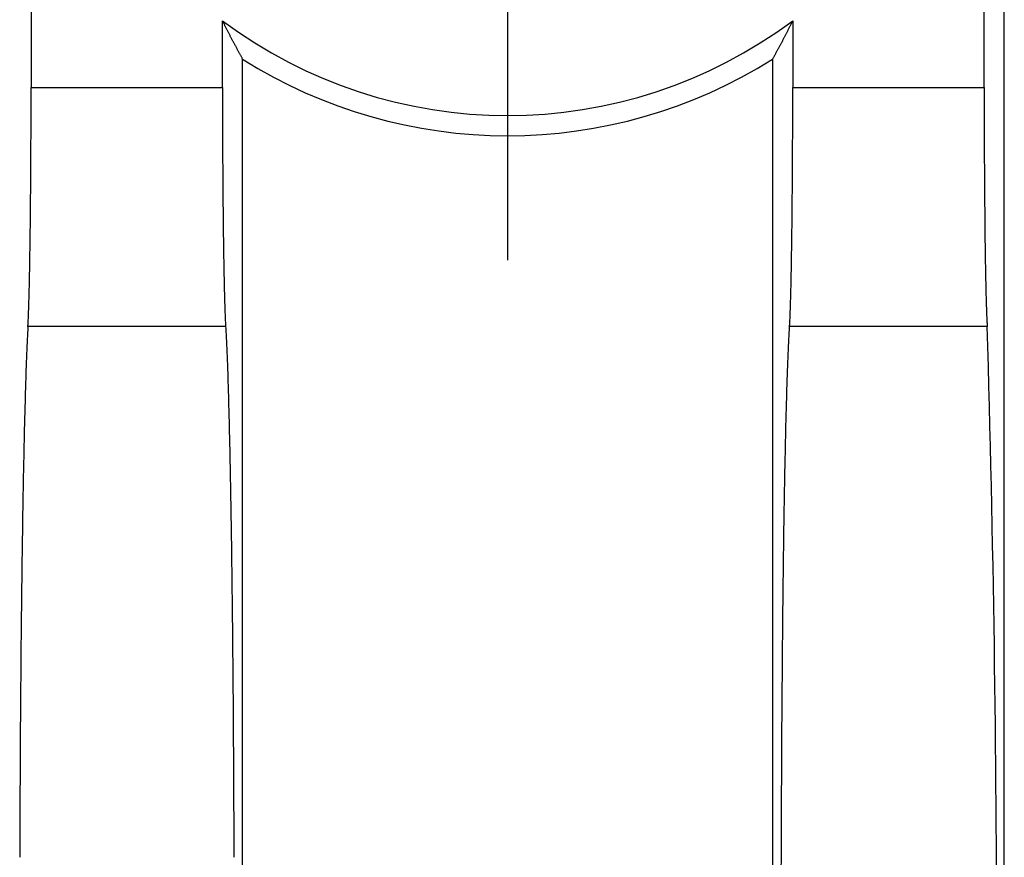
# Model space of a CAD drawing. Units: millimetres. Extents: x 0 to 841, y 0 to 594.
# Drawn here: x 482 to 494, y 267 to 277 of the extents above; entities that cross this region are included whole.
import ezdxf

# ---------------------------------------------------------------- set-up
doc = ezdxf.new("R2010")
doc.units = ezdxf.units.MM
doc.layers.add('LAYER_1', color=179, linetype='Continuous')
doc.layers.add('SLD-0', color=179, linetype='Continuous')

msp = doc.modelspace()

# ---------------------------------------------------------------- linework, layer by layer
at = {"layer": 'LAYER_1'}
for p, q in [((487.934, 281.94), (487.934, 276.94)), ((487.934, 276.94), (487.934, 274.44))]:
    msp.add_line(p, q, dxfattribs=at)
at = {"layer": 'SLD-0'}
for p, q in [((493.934, 249.94), (493.934, 281.94)), ((482.179, 281.696), (482.179, 276.523)), ((493.69, 276.523), (493.69, 281.696)), ((484.494, 277.322), (484.49, 277.329)), ((484.49, 276.523), (484.49, 277.329)), ((484.498, 277.314), (484.494, 277.322)), ((484.501, 277.306), (484.498, 277.314)), ((484.505, 277.299), (484.501, 277.306)), ((484.509, 277.291), (484.505, 277.299)), ((484.513, 277.284), (484.509, 277.291)), ((484.517, 277.276), (484.513, 277.284)), ((484.52, 277.269), (484.517, 277.276)), ((484.524, 277.261), (484.52, 277.269)), ((484.528, 277.254), (484.524, 277.261)), ((484.532, 277.246), (484.528, 277.254)), ((484.536, 277.239), (484.532, 277.246)), ((484.54, 277.231), (484.536, 277.239)), ((491.333, 277.239), (491.329, 277.231)), ((491.337, 277.246), (491.333, 277.239)), ((491.34, 277.254), (491.337, 277.246)), ((491.344, 277.261), (491.34, 277.254)), ((491.348, 277.269), (491.344, 277.261)), ((491.352, 277.276), (491.348, 277.269)), ((491.356, 277.284), (491.352, 277.276)), ((491.36, 277.291), (491.356, 277.284)), ((491.363, 277.299), (491.36, 277.291)), ((491.367, 277.306), (491.363, 277.299)), ((491.371, 277.314), (491.367, 277.306)), ((491.375, 277.322), (491.371, 277.314)), ((491.379, 277.329), (491.375, 277.322)), ((491.379, 277.329), (491.379, 276.523)), ((484.543, 277.224), (484.54, 277.231)), ((484.547, 277.216), (484.543, 277.224)), ((484.551, 277.209), (484.547, 277.216)), ((484.555, 277.201), (484.551, 277.209)), ((484.559, 277.194), (484.555, 277.201)), ((484.562, 277.187), (484.559, 277.194)), ((484.566, 277.179), (484.562, 277.187)), ((484.57, 277.172), (484.566, 277.179)), ((484.574, 277.165), (484.57, 277.172)), ((484.578, 277.157), (484.574, 277.165)), ((484.582, 277.15), (484.578, 277.157)), ((484.585, 277.143), (484.582, 277.15)), ((484.589, 277.135), (484.585, 277.143)), ((484.593, 277.128), (484.589, 277.135)), ((484.597, 277.121), (484.593, 277.128)), ((484.601, 277.113), (484.597, 277.121)), ((491.272, 277.121), (491.268, 277.113)), ((491.276, 277.128), (491.272, 277.121)), ((491.279, 277.135), (491.276, 277.128)), ((491.283, 277.143), (491.279, 277.135)), ((491.287, 277.15), (491.283, 277.143)), ((491.291, 277.157), (491.287, 277.15)), ((491.295, 277.165), (491.291, 277.157)), ((491.298, 277.172), (491.295, 277.165)), ((491.302, 277.179), (491.298, 277.172)), ((491.306, 277.187), (491.302, 277.179)), ((491.31, 277.194), (491.306, 277.187)), ((491.314, 277.201), (491.31, 277.194)), ((491.318, 277.209), (491.314, 277.201)), ((491.321, 277.216), (491.318, 277.209)), ((491.325, 277.224), (491.321, 277.216)), ((491.329, 277.231), (491.325, 277.224)), ((484.604, 277.106), (484.601, 277.113)), ((484.608, 277.099), (484.604, 277.106)), ((484.612, 277.092), (484.608, 277.099)), ((484.616, 277.084), (484.612, 277.092)), ((484.62, 277.077), (484.616, 277.084)), ((484.624, 277.07), (484.62, 277.077)), ((484.627, 277.063), (484.624, 277.07)), ((484.631, 277.055), (484.627, 277.063)), ((484.635, 277.048), (484.631, 277.055)), ((484.639, 277.041), (484.635, 277.048)), ((484.643, 277.034), (484.639, 277.041)), ((484.646, 277.027), (484.643, 277.034)), ((484.65, 277.02), (484.646, 277.027)), ((484.654, 277.012), (484.65, 277.02)), ((484.658, 277.005), (484.654, 277.012)), ((484.662, 276.998), (484.658, 277.005)), ((484.666, 276.991), (484.662, 276.998)), ((491.207, 276.998), (491.203, 276.991)), ((491.211, 277.005), (491.207, 276.998)), ((491.214, 277.012), (491.211, 277.005)), ((491.218, 277.02), (491.214, 277.012)), ((491.222, 277.027), (491.218, 277.02)), ((491.226, 277.034), (491.222, 277.027)), ((491.23, 277.041), (491.226, 277.034)), ((491.234, 277.048), (491.23, 277.041)), ((491.237, 277.055), (491.234, 277.048)), ((491.241, 277.063), (491.237, 277.055)), ((491.245, 277.07), (491.241, 277.063)), ((491.249, 277.077), (491.245, 277.07)), ((491.253, 277.084), (491.249, 277.077)), ((491.256, 277.092), (491.253, 277.084)), ((491.26, 277.099), (491.256, 277.092)), ((491.264, 277.106), (491.26, 277.099)), ((491.268, 277.113), (491.264, 277.106)), ((484.669, 276.984), (484.666, 276.991)), ((484.673, 276.977), (484.669, 276.984)), ((484.677, 276.97), (484.673, 276.977)), ((484.681, 276.963), (484.677, 276.97)), ((484.685, 276.956), (484.681, 276.963)), ((484.688, 276.949), (484.685, 276.956)), ((484.692, 276.942), (484.688, 276.949)), ((484.696, 276.935), (484.692, 276.942)), ((484.7, 276.928), (484.696, 276.935)), ((484.704, 276.921), (484.7, 276.928)), ((484.708, 276.914), (484.704, 276.921)), ((484.711, 276.907), (484.708, 276.914)), ((484.715, 276.9), (484.711, 276.907)), ((484.719, 276.893), (484.715, 276.9)), ((484.723, 276.886), (484.719, 276.893)), ((484.727, 276.879), (484.723, 276.886)), ((484.73, 276.872), (484.727, 276.879)), ((491.142, 276.879), (491.138, 276.872)), ((491.146, 276.886), (491.142, 276.879)), ((491.15, 276.893), (491.146, 276.886)), ((491.153, 276.9), (491.15, 276.893)), ((491.157, 276.907), (491.153, 276.9)), ((491.161, 276.914), (491.157, 276.907)), ((491.165, 276.921), (491.161, 276.914)), ((491.169, 276.928), (491.165, 276.921)), ((491.172, 276.935), (491.169, 276.928)), ((491.176, 276.942), (491.172, 276.935)), ((491.18, 276.949), (491.176, 276.942)), ((491.184, 276.956), (491.18, 276.949)), ((491.188, 276.963), (491.184, 276.956)), ((491.192, 276.97), (491.188, 276.963)), ((491.195, 276.977), (491.192, 276.97)), ((491.199, 276.984), (491.195, 276.977)), ((491.203, 276.991), (491.199, 276.984)), ((484.734, 276.865), (484.73, 276.872)), ((484.734, 255.016), (484.734, 276.865)), ((491.138, 276.872), (491.134, 276.865)), ((491.134, 276.865), (491.134, 255.016)), ((482.179, 276.48), (482.179, 276.523)), ((482.179, 276.523), (484.49, 276.523)), ((484.49, 276.523), (484.49, 276.48)), ((491.379, 276.48), (491.379, 276.523)), ((491.379, 276.523), (493.69, 276.523)), ((493.69, 276.523), (493.69, 276.48)), ((482.179, 276.436), (482.179, 276.48)), ((482.179, 276.392), (482.179, 276.436)), ((484.49, 276.48), (484.49, 276.436)), ((484.49, 276.436), (484.49, 276.392)), ((491.379, 276.436), (491.379, 276.48)), ((491.379, 276.392), (491.379, 276.436)), ((493.69, 276.48), (493.69, 276.436)), ((493.69, 276.436), (493.69, 276.392)), ((482.178, 276.305), (482.179, 276.349)), ((482.178, 276.262), (482.178, 276.305)), ((482.179, 276.349), (482.179, 276.392)), ((484.49, 276.392), (484.49, 276.349)), ((484.49, 276.349), (484.49, 276.305)), ((484.49, 276.305), (484.49, 276.262)), ((491.378, 276.305), (491.379, 276.349)), ((491.378, 276.262), (491.378, 276.305)), ((491.379, 276.349), (491.379, 276.392)), ((493.69, 276.392), (493.69, 276.349)), ((493.69, 276.349), (493.69, 276.305)), ((493.69, 276.305), (493.69, 276.262)), ((482.178, 276.218), (482.178, 276.262)), ((482.178, 276.175), (482.178, 276.218)), ((482.178, 276.132), (482.178, 276.175)), ((484.49, 276.262), (484.49, 276.218)), ((484.49, 276.218), (484.49, 276.175)), ((484.49, 276.175), (484.49, 276.132)), ((491.378, 276.218), (491.378, 276.262)), ((491.378, 276.175), (491.378, 276.218)), ((491.378, 276.132), (491.378, 276.175)), ((493.69, 276.262), (493.69, 276.218)), ((493.69, 276.218), (493.69, 276.175)), ((493.69, 276.175), (493.69, 276.132)), ((482.178, 276.089), (482.178, 276.132)), ((482.178, 276.045), (482.178, 276.089)), ((484.49, 276.132), (484.49, 276.089)), ((484.49, 276.089), (484.491, 276.045)), ((491.378, 276.089), (491.378, 276.132)), ((491.378, 276.045), (491.378, 276.089)), ((493.69, 276.132), (493.69, 276.089)), ((493.69, 276.089), (493.691, 276.045)), ((482.178, 276.002), (482.178, 276.045)), ((482.178, 275.959), (482.178, 276.002)), ((482.178, 275.917), (482.178, 275.959)), ((484.491, 276.045), (484.491, 276.002)), ((484.491, 276.002), (484.491, 275.959)), ((484.491, 275.959), (484.491, 275.917)), ((491.378, 276.002), (491.378, 276.045)), ((491.378, 275.959), (491.378, 276.002)), ((491.378, 275.917), (491.378, 275.959)), ((493.691, 276.045), (493.691, 276.002)), ((493.691, 276.002), (493.691, 275.959)), ((493.691, 275.959), (493.691, 275.917)), ((482.177, 275.874), (482.178, 275.917)), ((482.177, 275.831), (482.177, 275.874)), ((482.177, 275.789), (482.177, 275.831)), ((484.491, 275.917), (484.491, 275.874)), ((484.491, 275.874), (484.491, 275.831)), ((484.491, 275.831), (484.491, 275.789)), ((491.377, 275.874), (491.378, 275.917)), ((491.377, 275.831), (491.377, 275.874)), ((491.377, 275.789), (491.377, 275.831)), ((493.691, 275.917), (493.691, 275.874)), ((493.691, 275.874), (493.691, 275.831)), ((493.691, 275.831), (493.691, 275.789)), ((482.176, 275.663), (482.177, 275.705)), ((482.177, 275.747), (482.177, 275.789)), ((482.177, 275.705), (482.177, 275.747)), ((484.491, 275.789), (484.492, 275.747)), ((484.492, 275.747), (484.492, 275.705)), ((484.492, 275.705), (484.492, 275.663)), ((491.376, 275.663), (491.377, 275.705)), ((491.377, 275.747), (491.377, 275.789)), ((491.377, 275.705), (491.377, 275.747)), ((493.691, 275.789), (493.692, 275.747)), ((493.692, 275.747), (493.692, 275.705)), ((493.692, 275.705), (493.692, 275.663)), ((482.176, 275.621), (482.176, 275.663)), ((482.176, 275.58), (482.176, 275.621)), ((482.176, 275.538), (482.176, 275.58)), ((484.492, 275.663), (484.492, 275.621)), ((484.492, 275.621), (484.493, 275.58)), ((484.493, 275.58), (484.493, 275.538)), ((491.376, 275.621), (491.376, 275.663)), ((491.376, 275.58), (491.376, 275.621)), ((491.376, 275.538), (491.376, 275.58)), ((493.692, 275.663), (493.692, 275.621)), ((493.692, 275.621), (493.693, 275.58)), ((493.693, 275.58), (493.693, 275.538)), ((482.175, 275.497), (482.176, 275.538)), ((482.175, 275.456), (482.175, 275.497)), ((482.175, 275.416), (482.175, 275.456)), ((484.493, 275.538), (484.493, 275.497)), ((484.493, 275.497), (484.493, 275.456)), ((484.493, 275.456), (484.494, 275.416)), ((491.375, 275.497), (491.376, 275.538)), ((491.375, 275.456), (491.375, 275.497)), ((491.375, 275.416), (491.375, 275.456)), ((493.693, 275.538), (493.693, 275.497)), ((493.693, 275.497), (493.693, 275.456)), ((493.693, 275.456), (493.694, 275.416)), ((482.174, 275.335), (482.175, 275.375)), ((482.174, 275.295), (482.174, 275.335)), ((482.175, 275.375), (482.175, 275.416)), ((484.494, 275.416), (484.494, 275.375)), ((484.494, 275.375), (484.494, 275.335)), ((484.494, 275.335), (484.494, 275.295)), ((491.374, 275.335), (491.375, 275.375)), ((491.374, 275.295), (491.374, 275.335)), ((491.375, 275.375), (491.375, 275.416)), ((493.694, 275.416), (493.694, 275.375)), ((493.694, 275.375), (493.694, 275.335)), ((493.694, 275.335), (493.694, 275.295)), ((482.173, 275.216), (482.174, 275.255)), ((482.173, 275.177), (482.173, 275.216)), ((482.174, 275.255), (482.174, 275.295)), ((484.494, 275.295), (484.495, 275.255)), ((484.495, 275.255), (484.495, 275.216)), ((484.495, 275.216), (484.495, 275.177)), ((491.373, 275.216), (491.374, 275.255)), ((491.373, 275.177), (491.373, 275.216)), ((491.374, 275.255), (491.374, 275.295)), ((493.694, 275.295), (493.695, 275.255)), ((493.695, 275.255), (493.695, 275.216)), ((493.695, 275.216), (493.695, 275.177)), ((482.172, 275.099), (482.173, 275.138)), ((482.172, 275.061), (482.172, 275.099)), ((482.173, 275.138), (482.173, 275.177)), ((484.495, 275.177), (484.496, 275.138)), ((484.496, 275.138), (484.496, 275.099)), ((484.496, 275.099), (484.497, 275.061)), ((491.372, 275.099), (491.373, 275.138)), ((491.372, 275.061), (491.372, 275.099)), ((491.373, 275.138), (491.373, 275.177)), ((493.695, 275.177), (493.696, 275.138)), ((493.696, 275.138), (493.696, 275.099)), ((493.696, 275.099), (493.697, 275.061)), ((482.171, 274.986), (482.172, 275.023)), ((482.171, 274.948), (482.171, 274.986)), ((482.172, 275.023), (482.172, 275.061)), ((484.497, 275.061), (484.497, 275.023)), ((484.497, 275.023), (484.497, 274.986)), ((484.497, 274.986), (484.498, 274.948)), ((491.371, 274.986), (491.372, 275.023)), ((491.371, 274.948), (491.371, 274.986)), ((491.372, 275.023), (491.372, 275.061)), ((493.697, 275.061), (493.697, 275.023)), ((493.697, 275.023), (493.697, 274.986)), ((493.697, 274.986), (493.698, 274.948)), ((482.17, 274.911), (482.171, 274.948)), ((482.17, 274.875), (482.17, 274.911)), ((482.17, 274.838), (482.17, 274.875)), ((484.498, 274.948), (484.498, 274.911)), ((484.498, 274.911), (484.498, 274.875)), ((484.498, 274.875), (484.499, 274.838)), ((491.37, 274.911), (491.371, 274.948)), ((491.37, 274.875), (491.37, 274.911)), ((491.37, 274.838), (491.37, 274.875)), ((493.698, 274.948), (493.698, 274.911)), ((493.698, 274.911), (493.698, 274.875)), ((493.698, 274.875), (493.699, 274.838)), ((482.168, 274.732), (482.169, 274.767)), ((482.169, 274.803), (482.17, 274.838)), ((482.169, 274.767), (482.169, 274.803)), ((484.499, 274.838), (484.499, 274.803)), ((484.499, 274.803), (484.5, 274.767)), ((484.5, 274.767), (484.5, 274.732)), ((491.368, 274.732), (491.369, 274.767)), ((491.369, 274.803), (491.37, 274.838)), ((491.369, 274.767), (491.369, 274.803)), ((493.699, 274.838), (493.699, 274.803)), ((493.699, 274.803), (493.7, 274.767)), ((493.7, 274.767), (493.7, 274.732)), ((482.166, 274.595), (482.167, 274.629)), ((482.167, 274.663), (482.168, 274.697)), ((482.167, 274.629), (482.167, 274.663)), ((482.168, 274.697), (482.168, 274.732)), ((484.5, 274.732), (484.501, 274.697)), ((484.501, 274.697), (484.501, 274.663)), ((484.501, 274.663), (484.502, 274.629)), ((484.502, 274.629), (484.502, 274.595)), ((491.366, 274.595), (491.367, 274.629)), ((491.367, 274.663), (491.368, 274.697)), ((491.367, 274.629), (491.367, 274.663)), ((491.368, 274.697), (491.368, 274.732)), ((493.7, 274.732), (493.701, 274.697)), ((493.701, 274.697), (493.701, 274.663)), ((493.701, 274.663), (493.702, 274.629)), ((493.702, 274.629), (493.702, 274.595)), ((482.165, 274.529), (482.166, 274.562)), ((482.165, 274.496), (482.165, 274.529)), ((482.166, 274.562), (482.166, 274.595)), ((484.502, 274.595), (484.503, 274.562)), ((484.503, 274.562), (484.503, 274.529)), ((484.503, 274.529), (484.504, 274.496)), ((491.365, 274.529), (491.366, 274.562)), ((491.365, 274.496), (491.365, 274.529)), ((491.366, 274.562), (491.366, 274.595)), ((493.702, 274.595), (493.703, 274.562)), ((493.703, 274.562), (493.703, 274.529)), ((493.703, 274.529), (493.704, 274.496)), ((482.163, 274.402), (482.164, 274.433)), ((482.163, 274.371), (482.163, 274.402)), ((482.164, 274.465), (482.165, 274.496)), ((482.164, 274.433), (482.164, 274.465)), ((484.504, 274.496), (484.504, 274.465)), ((484.504, 274.465), (484.505, 274.433)), ((484.505, 274.433), (484.505, 274.402)), ((484.505, 274.402), (484.506, 274.371)), ((491.363, 274.402), (491.364, 274.433)), ((491.363, 274.371), (491.363, 274.402)), ((491.364, 274.465), (491.365, 274.496)), ((491.364, 274.433), (491.364, 274.465)), ((493.704, 274.496), (493.704, 274.465)), ((493.704, 274.465), (493.705, 274.433)), ((493.705, 274.433), (493.705, 274.402)), ((493.705, 274.402), (493.706, 274.371)), ((482.16, 274.253), (482.161, 274.282)), ((482.161, 274.282), (482.162, 274.311)), ((482.162, 274.341), (482.163, 274.371)), ((482.162, 274.311), (482.162, 274.341)), ((484.506, 274.371), (484.506, 274.341)), ((484.506, 274.341), (484.507, 274.311)), ((484.507, 274.311), (484.507, 274.282)), ((484.507, 274.282), (484.508, 274.253)), ((491.36, 274.253), (491.361, 274.282)), ((491.361, 274.282), (491.362, 274.311)), ((491.362, 274.341), (491.363, 274.371)), ((491.362, 274.311), (491.362, 274.341)), ((493.706, 274.371), (493.706, 274.341)), ((493.706, 274.341), (493.707, 274.311)), ((493.707, 274.311), (493.707, 274.282)), ((493.707, 274.282), (493.708, 274.253)), ((482.158, 274.143), (482.159, 274.17)), ((482.159, 274.197), (482.16, 274.225)), ((482.159, 274.17), (482.159, 274.197)), ((482.16, 274.225), (482.16, 274.253)), ((484.508, 274.253), (484.509, 274.225)), ((484.509, 274.225), (484.509, 274.197)), ((484.509, 274.197), (484.51, 274.17)), ((484.51, 274.17), (484.51, 274.143)), ((491.358, 274.143), (491.359, 274.17)), ((491.359, 274.197), (491.36, 274.225)), ((491.359, 274.17), (491.359, 274.197)), ((491.36, 274.225), (491.36, 274.253)), ((493.708, 274.253), (493.709, 274.225)), ((493.709, 274.225), (493.709, 274.197)), ((493.709, 274.197), (493.71, 274.17)), ((493.71, 274.17), (493.71, 274.143)), ((482.155, 274.017), (482.156, 274.041)), ((482.156, 274.066), (482.157, 274.091)), ((482.156, 274.041), (482.156, 274.066)), ((482.157, 274.091), (482.158, 274.117)), ((482.158, 274.117), (482.158, 274.143)), ((484.51, 274.143), (484.511, 274.117)), ((484.511, 274.117), (484.512, 274.091)), ((484.512, 274.091), (484.512, 274.066)), ((484.512, 274.066), (484.513, 274.041)), ((484.513, 274.041), (484.513, 274.017)), ((491.355, 274.017), (491.356, 274.041)), ((491.356, 274.066), (491.357, 274.091)), ((491.356, 274.041), (491.356, 274.066)), ((491.357, 274.091), (491.358, 274.117)), ((491.358, 274.117), (491.358, 274.143)), ((493.71, 274.143), (493.711, 274.117)), ((493.711, 274.117), (493.712, 274.091)), ((493.712, 274.091), (493.712, 274.066)), ((493.712, 274.066), (493.713, 274.041)), ((493.713, 274.041), (493.713, 274.017)), ((482.152, 273.925), (482.153, 273.947)), ((482.152, 273.904), (482.152, 273.925)), ((482.153, 273.947), (482.154, 273.97)), ((482.154, 273.993), (482.155, 274.017)), ((482.154, 273.97), (482.154, 273.993)), ((484.513, 274.017), (484.514, 273.993)), ((484.514, 273.993), (484.515, 273.97)), ((484.515, 273.97), (484.515, 273.947)), ((484.515, 273.947), (484.516, 273.925)), ((484.516, 273.925), (484.517, 273.904)), ((491.352, 273.925), (491.353, 273.947)), ((491.352, 273.904), (491.352, 273.925)), ((491.353, 273.947), (491.354, 273.97)), ((491.354, 273.993), (491.355, 274.017)), ((491.354, 273.97), (491.354, 273.993)), ((493.713, 274.017), (493.714, 273.993)), ((493.714, 273.993), (493.715, 273.97)), ((493.715, 273.97), (493.715, 273.947)), ((493.715, 273.947), (493.716, 273.925)), ((493.716, 273.925), (493.717, 273.904)), ((482.148, 273.804), (482.149, 273.823)), ((482.148, 273.786), (482.148, 273.804)), ((482.149, 273.823), (482.15, 273.842)), ((482.15, 273.862), (482.151, 273.883)), ((482.15, 273.842), (482.15, 273.862)), ((482.151, 273.883), (482.152, 273.904)), ((484.517, 273.904), (484.517, 273.883)), ((484.517, 273.883), (484.518, 273.862)), ((484.518, 273.862), (484.519, 273.842)), ((484.519, 273.842), (484.519, 273.823)), ((484.519, 273.823), (484.52, 273.804)), ((484.52, 273.804), (484.521, 273.786)), ((491.348, 273.804), (491.349, 273.823)), ((491.348, 273.786), (491.348, 273.804)), ((491.349, 273.823), (491.35, 273.842)), ((491.35, 273.862), (491.351, 273.883)), ((491.35, 273.842), (491.35, 273.862)), ((491.351, 273.883), (491.352, 273.904)), ((493.717, 273.904), (493.717, 273.883)), ((493.717, 273.883), (493.718, 273.862)), ((493.718, 273.862), (493.719, 273.842)), ((493.719, 273.842), (493.719, 273.823)), ((493.719, 273.823), (493.72, 273.804)), ((493.72, 273.804), (493.721, 273.786)), ((482.142, 273.662), (482.143, 273.676)), ((482.143, 273.69), (482.144, 273.704)), ((482.143, 273.676), (482.143, 273.69)), ((482.144, 273.704), (482.145, 273.719)), ((482.145, 273.719), (482.146, 273.735)), ((482.146, 273.752), (482.147, 273.769)), ((482.146, 273.735), (482.146, 273.752)), ((482.147, 273.769), (482.148, 273.786)), ((484.521, 273.786), (484.521, 273.769)), ((484.521, 273.769), (484.522, 273.752)), ((484.522, 273.752), (484.523, 273.735)), ((484.523, 273.735), (484.524, 273.719)), ((484.524, 273.719), (484.524, 273.704)), ((484.524, 273.704), (484.525, 273.69)), ((484.525, 273.69), (484.526, 273.676)), ((484.526, 273.676), (484.526, 273.662)), ((491.342, 273.662), (491.343, 273.676)), ((491.343, 273.69), (491.344, 273.704)), ((491.343, 273.676), (491.343, 273.69)), ((491.344, 273.704), (491.345, 273.719)), ((491.345, 273.719), (491.346, 273.735)), ((491.346, 273.752), (491.347, 273.769)), ((491.346, 273.735), (491.346, 273.752)), ((491.347, 273.769), (491.348, 273.786)), ((493.721, 273.786), (493.721, 273.769)), ((493.721, 273.769), (493.722, 273.752)), ((493.722, 273.752), (493.723, 273.735)), ((493.723, 273.735), (493.724, 273.719)), ((493.724, 273.719), (493.724, 273.704)), ((493.724, 273.704), (493.725, 273.69)), ((493.725, 273.69), (493.726, 273.676)), ((493.726, 273.676), (493.726, 273.662)), ((482.136, 273.567), (482.135, 273.543)), ((482.138, 273.591), (482.136, 273.567)), ((482.139, 273.615), (482.138, 273.591)), ((482.141, 273.637), (482.139, 273.615)), ((482.141, 273.649), (482.142, 273.662)), ((482.141, 273.637), (482.141, 273.649)), ((484.528, 273.637), (482.141, 273.637)), ((484.526, 273.662), (484.527, 273.649)), ((484.527, 273.649), (484.528, 273.637)), ((484.528, 273.637), (484.529, 273.615)), ((484.529, 273.615), (484.531, 273.591)), ((484.531, 273.591), (484.532, 273.567)), ((484.532, 273.567), (484.533, 273.543)), ((491.335, 273.543), (491.336, 273.567)), ((491.336, 273.567), (491.338, 273.591)), ((491.338, 273.591), (491.339, 273.615)), ((491.339, 273.615), (491.341, 273.637)), ((491.341, 273.649), (491.342, 273.662)), ((491.341, 273.637), (491.341, 273.649)), ((493.728, 273.637), (491.341, 273.637)), ((493.726, 273.662), (493.727, 273.649)), ((493.727, 273.649), (493.728, 273.637)), ((482.13, 273.435), (482.128, 273.407)), ((482.131, 273.463), (482.13, 273.435)), ((482.132, 273.491), (482.131, 273.463)), ((482.134, 273.517), (482.132, 273.491)), ((482.135, 273.543), (482.134, 273.517)), ((484.533, 273.543), (484.535, 273.517)), ((484.535, 273.517), (484.536, 273.491)), ((484.536, 273.491), (484.537, 273.463)), ((484.537, 273.463), (484.539, 273.435)), ((484.539, 273.435), (484.54, 273.407)), ((491.328, 273.407), (491.33, 273.435)), ((491.33, 273.435), (491.331, 273.463)), ((491.331, 273.463), (491.332, 273.491)), ((491.332, 273.491), (491.334, 273.517)), ((491.334, 273.517), (491.335, 273.543)), ((482.125, 273.316), (482.123, 273.284)), ((482.126, 273.347), (482.125, 273.316)), ((482.127, 273.377), (482.126, 273.347)), ((482.128, 273.407), (482.127, 273.377)), ((484.54, 273.407), (484.541, 273.377)), ((484.541, 273.377), (484.543, 273.347)), ((484.543, 273.347), (484.544, 273.316)), ((484.544, 273.316), (484.545, 273.284)), ((491.323, 273.284), (491.325, 273.316)), ((491.325, 273.316), (491.326, 273.347)), ((491.326, 273.347), (491.327, 273.377)), ((491.327, 273.377), (491.328, 273.407)), ((482.121, 273.219), (482.119, 273.185)), ((482.122, 273.252), (482.121, 273.219)), ((482.123, 273.284), (482.122, 273.252)), ((484.545, 273.284), (484.547, 273.252)), ((484.547, 273.252), (484.548, 273.219)), ((484.548, 273.219), (484.549, 273.185)), ((491.319, 273.185), (491.321, 273.219)), ((491.321, 273.219), (491.322, 273.252)), ((491.322, 273.252), (491.323, 273.284)), ((482.116, 273.078), (482.114, 273.041)), ((482.117, 273.115), (482.116, 273.078)), ((482.118, 273.15), (482.117, 273.115)), ((482.119, 273.185), (482.118, 273.15)), ((484.549, 273.185), (484.55, 273.15)), ((484.55, 273.15), (484.552, 273.115)), ((484.552, 273.115), (484.553, 273.078)), ((484.553, 273.078), (484.554, 273.042)), ((491.314, 273.042), (491.316, 273.078)), ((491.316, 273.078), (491.317, 273.115)), ((491.317, 273.115), (491.318, 273.15)), ((491.318, 273.15), (491.319, 273.185)), ((482.112, 272.966), (482.111, 272.926)), ((482.113, 273.004), (482.112, 272.966)), ((482.114, 273.041), (482.113, 273.004)), ((484.554, 273.042), (484.555, 273.004)), ((484.555, 273.004), (484.557, 272.966)), ((484.557, 272.966), (484.558, 272.927)), ((491.311, 272.927), (491.312, 272.966)), ((491.312, 272.966), (491.313, 273.004)), ((491.313, 273.004), (491.314, 273.042)), ((482.108, 272.846), (482.107, 272.805)), ((482.109, 272.887), (482.108, 272.846)), ((482.111, 272.926), (482.109, 272.887)), ((484.558, 272.927), (484.559, 272.887)), ((484.559, 272.887), (484.56, 272.846)), ((484.56, 272.846), (484.562, 272.805)), ((491.307, 272.805), (491.308, 272.846)), ((491.308, 272.846), (491.309, 272.887)), ((491.309, 272.887), (491.311, 272.927)), ((482.105, 272.721), (482.103, 272.677)), ((482.106, 272.763), (482.105, 272.721)), ((482.107, 272.805), (482.106, 272.763)), ((484.562, 272.805), (484.563, 272.763)), ((484.563, 272.763), (484.564, 272.721)), ((484.564, 272.721), (484.565, 272.677)), ((491.303, 272.678), (491.305, 272.721)), ((491.305, 272.721), (491.306, 272.763)), ((491.306, 272.763), (491.307, 272.805)), ((482.102, 272.634), (482.101, 272.589)), ((482.103, 272.677), (482.102, 272.634)), ((484.565, 272.677), (484.566, 272.634)), ((484.566, 272.634), (484.568, 272.589)), ((491.301, 272.589), (491.302, 272.634)), ((491.302, 272.634), (491.303, 272.678)), ((482.099, 272.498), (482.097, 272.451)), ((482.1, 272.544), (482.099, 272.498)), ((482.101, 272.589), (482.1, 272.544)), ((484.568, 272.589), (484.569, 272.544)), ((484.569, 272.544), (484.57, 272.498)), ((484.57, 272.498), (484.571, 272.451)), ((491.297, 272.451), (491.299, 272.498)), ((491.299, 272.498), (491.3, 272.544)), ((491.3, 272.544), (491.301, 272.589)), ((482.096, 272.404), (482.095, 272.356)), ((482.097, 272.451), (482.096, 272.404)), ((484.571, 272.451), (484.572, 272.404)), ((484.572, 272.404), (484.573, 272.356)), ((491.295, 272.356), (491.296, 272.404)), ((491.296, 272.404), (491.297, 272.451)), ((482.093, 272.258), (482.092, 272.208)), ((482.094, 272.307), (482.093, 272.258)), ((482.095, 272.356), (482.094, 272.307)), ((484.573, 272.356), (484.574, 272.307)), ((484.574, 272.307), (484.576, 272.258)), ((484.576, 272.258), (484.577, 272.208)), ((491.292, 272.208), (491.293, 272.258)), ((491.293, 272.258), (491.294, 272.307)), ((491.294, 272.307), (491.295, 272.356)), ((482.091, 272.157), (482.09, 272.106)), ((482.092, 272.208), (482.091, 272.157)), ((484.577, 272.208), (484.578, 272.157)), ((484.578, 272.157), (484.579, 272.106)), ((491.29, 272.106), (491.291, 272.157)), ((491.291, 272.157), (491.292, 272.208)), ((482.089, 272.054), (482.087, 272.001)), ((482.09, 272.106), (482.089, 272.054)), ((484.579, 272.106), (484.58, 272.054)), ((484.58, 272.054), (484.581, 272.001)), ((491.287, 272.001), (491.289, 272.054)), ((491.289, 272.054), (491.29, 272.106)), ((482.085, 271.894), (482.084, 271.84)), ((482.086, 271.948), (482.085, 271.894)), ((482.087, 272.001), (482.086, 271.948)), ((484.581, 272.001), (484.582, 271.948)), ((484.582, 271.948), (484.583, 271.894)), ((484.583, 271.894), (484.584, 271.84)), ((491.284, 271.84), (491.285, 271.894)), ((491.285, 271.894), (491.286, 271.948)), ((491.286, 271.948), (491.287, 272.001)), ((482.083, 271.785), (482.082, 271.729)), ((482.084, 271.84), (482.083, 271.785)), ((484.584, 271.84), (484.585, 271.785)), ((484.585, 271.785), (484.586, 271.729)), ((491.282, 271.729), (491.283, 271.785)), ((491.283, 271.785), (491.284, 271.84)), ((482.081, 271.673), (482.08, 271.617)), ((482.082, 271.729), (482.081, 271.673)), ((484.586, 271.729), (484.587, 271.673)), ((484.587, 271.673), (484.588, 271.617)), ((491.28, 271.617), (491.281, 271.673)), ((491.281, 271.673), (491.282, 271.729)), ((482.079, 271.559), (482.078, 271.501)), ((482.08, 271.617), (482.079, 271.559)), ((484.588, 271.617), (484.589, 271.559)), ((484.589, 271.559), (484.59, 271.501)), ((491.278, 271.501), (491.279, 271.559)), ((491.279, 271.559), (491.28, 271.617)), ((482.077, 271.443), (482.076, 271.384)), ((482.078, 271.501), (482.077, 271.443)), ((484.59, 271.501), (484.591, 271.443)), ((484.591, 271.443), (484.592, 271.384)), ((491.276, 271.384), (491.277, 271.443)), ((491.277, 271.443), (491.278, 271.501)), ((482.075, 271.324), (482.074, 271.264)), ((482.076, 271.384), (482.075, 271.324)), ((484.592, 271.384), (484.593, 271.324)), ((484.593, 271.324), (484.594, 271.264)), ((491.274, 271.264), (491.275, 271.324)), ((491.275, 271.324), (491.276, 271.384)), ((482.074, 271.264), (482.073, 271.204)), ((482.073, 271.204), (482.073, 271.142)), ((484.594, 271.264), (484.595, 271.204)), ((484.595, 271.204), (484.596, 271.142)), ((491.273, 271.204), (491.274, 271.264)), ((491.273, 271.142), (491.273, 271.204)), ((482.072, 271.081), (482.071, 271.018)), ((482.073, 271.142), (482.072, 271.081)), ((484.596, 271.142), (484.597, 271.081)), ((484.597, 271.081), (484.598, 271.018)), ((491.271, 271.019), (491.272, 271.081)), ((491.272, 271.081), (491.273, 271.142)), ((482.07, 270.956), (482.069, 270.892)), ((482.071, 271.018), (482.07, 270.956)), ((484.598, 271.018), (484.599, 270.956)), ((484.599, 270.956), (484.6, 270.893)), ((491.269, 270.893), (491.27, 270.956)), ((491.27, 270.956), (491.271, 271.019)), ((482.068, 270.829), (482.067, 270.765)), ((482.069, 270.892), (482.068, 270.829)), ((484.6, 270.893), (484.6, 270.829)), ((484.6, 270.829), (484.601, 270.765)), ((491.267, 270.765), (491.268, 270.829)), ((491.268, 270.829), (491.269, 270.893)), ((482.067, 270.765), (482.066, 270.7)), ((482.066, 270.7), (482.066, 270.635)), ((484.601, 270.765), (484.602, 270.7)), ((484.602, 270.7), (484.603, 270.635)), ((491.266, 270.7), (491.267, 270.765)), ((491.266, 270.635), (491.266, 270.7)), ((482.066, 270.635), (482.065, 270.569)), ((484.603, 270.635), (484.604, 270.569)), ((491.265, 270.569), (491.266, 270.635)), ((482.064, 270.503), (482.063, 270.436)), ((482.065, 270.569), (482.064, 270.503)), ((484.604, 270.569), (484.605, 270.503)), ((484.605, 270.503), (484.605, 270.436)), ((491.263, 270.436), (491.264, 270.503)), ((491.264, 270.503), (491.265, 270.569)), ((482.063, 270.436), (482.062, 270.369)), ((482.062, 270.369), (482.062, 270.301)), ((484.605, 270.436), (484.606, 270.369)), ((484.606, 270.369), (484.607, 270.301)), ((491.262, 270.369), (491.263, 270.436)), ((491.262, 270.301), (491.262, 270.369)), ((482.061, 270.233), (482.06, 270.165)), ((482.062, 270.301), (482.061, 270.233)), ((484.607, 270.301), (484.608, 270.233)), ((484.608, 270.233), (484.608, 270.165)), ((491.26, 270.165), (491.261, 270.233)), ((491.261, 270.233), (491.262, 270.301)), ((482.06, 270.165), (482.059, 270.096)), ((484.608, 270.165), (484.609, 270.096)), ((491.259, 270.096), (491.26, 270.165)), ((482.059, 270.026), (482.058, 269.956)), ((482.059, 270.096), (482.059, 270.026)), ((484.609, 270.096), (484.61, 270.026)), ((484.61, 270.026), (484.611, 269.956)), ((491.258, 269.956), (491.259, 270.026)), ((491.259, 270.026), (491.259, 270.096)), ((482.057, 269.886), (482.056, 269.816)), ((482.058, 269.956), (482.057, 269.886)), ((484.611, 269.956), (484.611, 269.886)), ((484.611, 269.886), (484.612, 269.816)), ((491.256, 269.816), (491.257, 269.886)), ((491.257, 269.886), (491.258, 269.956)), ((482.056, 269.745), (482.055, 269.673)), ((482.056, 269.816), (482.056, 269.745)), ((484.612, 269.816), (484.613, 269.745)), ((484.613, 269.745), (484.613, 269.673)), ((491.255, 269.673), (491.256, 269.745)), ((491.256, 269.745), (491.256, 269.816)), ((482.055, 269.673), (482.054, 269.601)), ((484.613, 269.673), (484.614, 269.601)), ((491.254, 269.601), (491.255, 269.673)), ((482.054, 269.529), (482.053, 269.457)), ((482.054, 269.601), (482.054, 269.529)), ((484.614, 269.601), (484.615, 269.529)), ((484.615, 269.529), (484.615, 269.457)), ((491.253, 269.457), (491.254, 269.529)), ((491.254, 269.529), (491.254, 269.601)), ((482.053, 269.457), (482.053, 269.384)), ((484.615, 269.457), (484.616, 269.384)), ((491.253, 269.384), (491.253, 269.457)), ((482.052, 269.311), (482.051, 269.237)), ((482.053, 269.384), (482.052, 269.311)), ((484.616, 269.384), (484.616, 269.311)), ((484.616, 269.311), (484.617, 269.237)), ((491.251, 269.237), (491.252, 269.311)), ((491.252, 269.311), (491.253, 269.384)), ((482.051, 269.163), (482.05, 269.089)), ((482.051, 269.237), (482.051, 269.163)), ((484.617, 269.237), (484.618, 269.163)), ((484.618, 269.163), (484.618, 269.089)), ((491.25, 269.089), (491.251, 269.163)), ((491.251, 269.163), (491.251, 269.237)), ((482.05, 269.089), (482.049, 268.939)), ((484.618, 269.089), (484.619, 268.94)), ((491.249, 268.94), (491.25, 269.089)), ((482.049, 268.939), (482.048, 268.789)), ((484.619, 268.94), (484.62, 268.789)), ((491.248, 268.789), (491.249, 268.94)), ((482.048, 268.789), (482.047, 268.637)), ((484.62, 268.789), (484.621, 268.637)), ((491.247, 268.637), (491.248, 268.789)), ((482.047, 268.637), (482.046, 268.485)), ((484.621, 268.637), (484.622, 268.485)), ((491.246, 268.485), (491.247, 268.637)), ((482.046, 268.485), (482.045, 268.331)), ((484.622, 268.485), (484.623, 268.331)), ((491.245, 268.331), (491.246, 268.485)), ((482.045, 268.331), (482.045, 268.176)), ((484.623, 268.331), (484.624, 268.176)), ((491.245, 268.176), (491.245, 268.331)), ((482.045, 268.176), (482.044, 268.02)), ((484.624, 268.176), (484.625, 268.02)), ((491.244, 268.02), (491.245, 268.176)), ((482.044, 268.02), (482.043, 267.863)), ((484.625, 268.02), (484.625, 267.863)), ((491.243, 267.863), (491.244, 268.02)), ((482.043, 267.863), (482.042, 267.706)), ((484.625, 267.863), (484.626, 267.706)), ((491.242, 267.706), (491.243, 267.863)), ((482.042, 267.706), (482.042, 267.548)), ((484.626, 267.706), (484.627, 267.548)), ((491.242, 267.548), (491.242, 267.706)), ((482.042, 267.548), (482.041, 267.389)), ((484.627, 267.548), (484.627, 267.389)), ((491.241, 267.389), (491.242, 267.548)), ((482.041, 267.389), (482.041, 267.229)), ((484.627, 267.389), (484.628, 267.229)), ((491.241, 267.229), (491.241, 267.389)), ((491.24, 267.069), (491.241, 267.229))]:
    msp.add_line(p, q, dxfattribs=at)
for centre, radius, start, end in [((487.934, 281.94), 5.756, 233.2421, 306.7579), ((487.934, 281.94), 6, 237.769, 302.231), ((236.787, 265.94), 257.056, 358.28422, 1.71578)]:
    msp.add_arc(centre, radius, start, end, dxfattribs=at)

doc.saveas('drawing.dxf')
